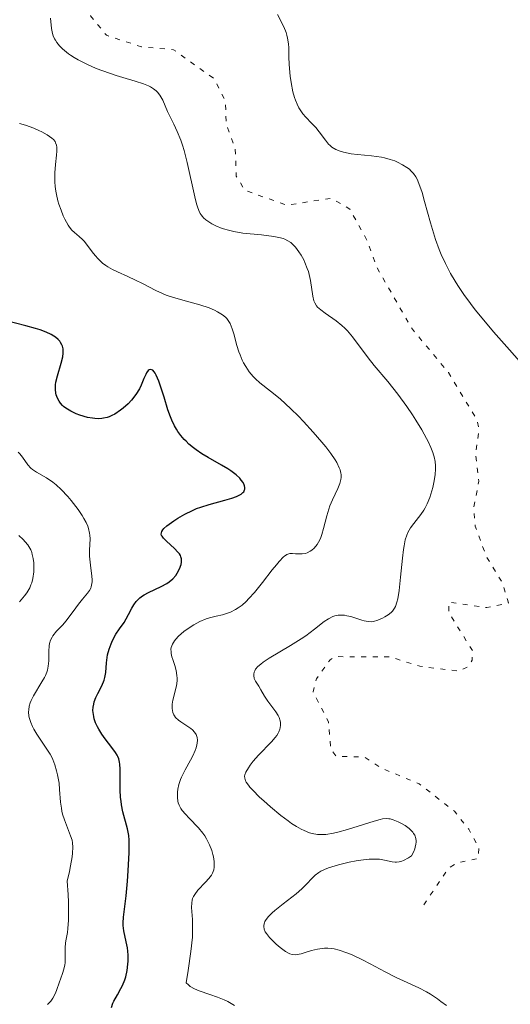
# Model space of a CAD drawing. Units: metres. Extents: x 622061 to 625539, y 4673975 to 4676348.
# Drawn here: x 623862 to 623914, y 4674161 to 4674265 of the extents above; entities that cross this region are included whole.
import ezdxf

# ---------------------------------------------------------------- set-up
doc = ezdxf.new("R2010")
doc.units = ezdxf.units.M
doc.header["$MEASUREMENT"] = 0
doc.linetypes.add('DGN Style 5', pattern=[1.217945, 0.521977, -0.695969])
for name, color, linetype, lineweight in [('Curva de nivel auxiliar', 30, 'DGN Style 5', 0), ('Curva de nivel directora', 30, 'Continuous', 30), ('Curva de nivel intermedia', 30, 'Continuous', 0)]:
    doc.layers.add(name, color=color, linetype=linetype, lineweight=lineweight)

msp = doc.modelspace()

# ---------------------------------------------------------------- linework, layer by layer
at = {"layer": 'Curva de nivel auxiliar', "color": 30, "linetype": 'DGN Style 5', "lineweight": 0, "elevation": 312.5, "flags": 128}
msp.add_lwpolyline([(623904.85, 4674171.64), (623907.51, 4674175.56), (623908.48, 4674176.09), (623910.59, 4674176.51), (623910.66, 4674177.68), (623909.6, 4674179.61), (623908.08, 4674181.51), (623904.38, 4674184.4), (623900.49, 4674186), (623898.56, 4674187.24), (623895.61, 4674187.3), (623895.05, 4674188), (623894.8, 4674190.91), (623893.17, 4674194.09), (623893.53, 4674195.49), (623894.96, 4674197.47), (623895.45, 4674197.82), (623901.39, 4674197.78), (623904.44, 4674196.8), (623908.59, 4674196.29), (623909.56, 4674196.78), (623909.95, 4674197.43), (623909.98, 4674198.46), (623907.48, 4674202.48), (623907.49, 4674203.56), (623911.5, 4674203), (623913.79, 4674203.48), (623913.18, 4674205.55), (623911.43, 4674208.42), (623910.28, 4674211.6), (623910.11, 4674213.42), (623910.66, 4674216.34), (623910.32, 4674219.18), (623910.67, 4674221.81), (623910.46, 4674222.84), (623907.45, 4674227.79), (623903.52, 4674232.53), (623899.88, 4674238.93), (623898.79, 4674241.88), (623897.04, 4674245.03), (623895.11, 4674246.17), (623890.39, 4674245.45), (623885.97, 4674247.01), (623885.07, 4674248.52), (623884.95, 4674251.46), (623884.01, 4674254), (623883.91, 4674256.46), (623882.75, 4674258.77), (623878.44, 4674261.85), (623875.08, 4674262.14), (623871.37, 4674263.38), (623869.68, 4674265.41), (623870.37, 4674267.62), (623870.2, 4674268.54), (623867.96, 4674270.94), (623866.75, 4674271.67), (623865.47, 4674271.97), (623861.16, 4674271.26), (623856.48, 4674270.94), (623855.02, 4674269.43), (623853.38, 4674266.85), (623851.53, 4674266.17), (623849.47, 4674264.15), (623848.6, 4674264.32), (623847.69, 4674265.67), (623845.36, 4674266.58), (623844.55, 4674267.31), (623845.5, 4674269.49), (623845.84, 4674271.43), (623845.55, 4674272.56), (623844.58, 4674273.3), (623842.49, 4674273.05), (623840.5, 4674272.06), (623839.93, 4674271.44), (623839.34, 4674269.23), (623838.49, 4674268.06), (623833.72, 4674267.66), (623832.94, 4674269.98), (623830.63, 4674272.61), (623829.06, 4674273.1), (623826.25, 4674273.29), (623825.32, 4674274.29), (623824.53, 4674276.09), (623823.58, 4674276.54), (623820.97, 4674277.01), (623819.61, 4674278.62), (623818.8, 4674280.81), (623816.55, 4674282.15), (623814.25, 4674285.27), (623813.71, 4674285.67), (623812.41, 4674285.7), (623812.03, 4674286), (623810.78, 4674288.78), (623809.96, 4674288.91), (623805.93, 4674287.5), (623804.85, 4674287.82), (623804.42, 4674288.38), (623804.31, 4674290.59), (623803.51, 4674292.07), (623802.66, 4674292.61), (623800.76, 4674292.59)], dxfattribs=at)
at = {"layer": 'Curva de nivel directora', "color": 30, "linetype": 'Continuous', "lineweight": 30, "elevation": 325, "flags": 128}
for points in [[(623873.65, 4674224.5), (623873.13, 4674224.03), (623872.86, 4674223.82), (623872.24, 4674223.41), (623871.94, 4674223.25), (623871.64, 4674223.12), (623871.45, 4674223.05), (623871.07, 4674222.96), (623870.88, 4674222.93), (623870.51, 4674222.91), (623870.13, 4674222.93), (623869.88, 4674222.96), (623869.37, 4674223.06), (623868.56, 4674223.28), (623868.16, 4674223.43), (623867.59, 4674223.7), (623867.07, 4674224.02), (623866.84, 4674224.21), (623866.72, 4674224.32), (623866.5, 4674224.57), (623866.36, 4674224.77), (623866.19, 4674225.09), (623866.06, 4674225.43), (623866.02, 4674225.61), (623865.97, 4674225.99), (623865.97, 4674226.18), (623865.99, 4674226.48), (623866.03, 4674226.79), (623866.19, 4674227.44), (623866.6, 4674228.77), (623866.76, 4674229.44), (623866.8, 4674229.82), (623866.8, 4674230.01), (623866.78, 4674230.29), (623866.71, 4674230.57), (623866.66, 4674230.7), (623866.52, 4674230.97), (623866.43, 4674231.09), (623866.26, 4674231.28), (623865.98, 4674231.53), (623865.81, 4674231.64), (623865.52, 4674231.82), (623865, 4674232.06), (623864.36, 4674232.29), (623863.89, 4674232.44), (623862.86, 4674232.72), (623860.67, 4674233.28)], [(623871.44, 4674197.72), (623871.49, 4674198), (623871.65, 4674198.59), (623871.86, 4674199.16), (623872.02, 4674199.53), (623872.36, 4674200.18), (623872.75, 4674200.75), (623873.23, 4674201.41), (623873.46, 4674201.79), (623873.69, 4674202.25), (623874.03, 4674202.93), (623874.24, 4674203.28), (623874.49, 4674203.62), (623874.64, 4674203.78), (623874.88, 4674204.01), (623875.16, 4674204.22), (623875.36, 4674204.35), (623875.79, 4674204.59), (623877.14, 4674205.23), (623877.73, 4674205.54), (623877.98, 4674205.7), (623878.38, 4674206.03), (623878.68, 4674206.38), (623878.84, 4674206.62), (623879.08, 4674207.09), (623879.25, 4674207.55), (623879.29, 4674207.78), (623879.3, 4674208.01), (623879.28, 4674208.12), (623879.22, 4674208.36), (623879.17, 4674208.48), (623879.06, 4674208.66), (623878.91, 4674208.85), (623878.53, 4674209.24), (623877.69, 4674209.99), (623877.37, 4674210.32), (623877.23, 4674210.52), (623877.18, 4674210.61), (623877.15, 4674210.75), (623877.2, 4674211.02), (623877.31, 4674211.21), (623877.43, 4674211.34), (623877.75, 4674211.63), (623878.46, 4674212.15), (623878.89, 4674212.43), (623879.63, 4674212.85), (623880.44, 4674213.25), (623880.87, 4674213.43), (623881.31, 4674213.59), (623882.2, 4674213.87), (623883.87, 4674214.33), (623884.58, 4674214.53), (623885.09, 4674214.72), (623885.3, 4674214.81), (623885.57, 4674214.96), (623885.77, 4674215.13), (623885.85, 4674215.21), (623885.95, 4674215.4), (623885.98, 4674215.5), (623885.98, 4674215.65), (623885.95, 4674215.82), (623885.91, 4674215.94), (623885.78, 4674216.19), (623885.59, 4674216.45), (623885.43, 4674216.63), (623885.04, 4674217), (623884.49, 4674217.42), (623884.19, 4674217.62), (623883.52, 4674218.03), (623882.1, 4674218.83), (623881.43, 4674219.23), (623880.83, 4674219.63), (623880.56, 4674219.84), (623880.06, 4674220.25), (623879.76, 4674220.54), (623879.57, 4674220.74), (623879.22, 4674221.14), (623878.91, 4674221.58), (623878.77, 4674221.81), (623878.56, 4674222.17), (623878.27, 4674222.78), (623878.13, 4674223.11), (623877.85, 4674223.87), (623877.44, 4674225.18), (623877.07, 4674226.35), (623876.89, 4674226.87), (623876.62, 4674227.51), (623876.5, 4674227.74), (623876.41, 4674227.86), (623876.25, 4674228.03), (623876.02, 4674228.11), (623875.87, 4674228.06), (623875.77, 4674227.99), (623875.6, 4674227.75), (623875.51, 4674227.58), (623875.32, 4674227.15), (623875.02, 4674226.45), (623874.84, 4674226.07), (623874.48, 4674225.48), (623874.01, 4674224.88), (623873.65, 4674224.5)], [(623871.89, 4674160.81), (623872.05, 4674161.25), (623872.15, 4674161.47), (623872.52, 4674162.15), (623872.89, 4674162.79), (623873.07, 4674163.14), (623873.31, 4674163.72), (623873.4, 4674164.03), (623873.55, 4674164.69), (623873.63, 4674165.38), (623873.65, 4674165.69), (623873.65, 4674166.31), (623873.61, 4674166.76), (623873.57, 4674167.09), (623873.45, 4674167.72), (623873.2, 4674168.9), (623873.13, 4674169.47), (623873.12, 4674169.75), (623873.15, 4674170.34), (623873.44, 4674172.58), (623873.58, 4674174.12), (623873.66, 4674175.21), (623873.75, 4674177.17), (623873.77, 4674178.1), (623873.76, 4674178.46), (623873.72, 4674178.95), (623873.58, 4674179.65), (623873.1, 4674181.45), (623872.95, 4674182.18), (623872.9, 4674182.57), (623872.86, 4674182.96), (623872.81, 4674183.77), (623872.8, 4674185.95), (623872.77, 4674186.46), (623872.74, 4674186.68), (623872.66, 4674187.05), (623872.58, 4674187.27), (623872.51, 4674187.41), (623872.33, 4674187.7), (623871.92, 4674188.24), (623871.23, 4674189.13), (623870.86, 4674189.64), (623870.56, 4674190.15), (623870.41, 4674190.42), (623870.22, 4674190.84), (623870.07, 4674191.27), (623870.02, 4674191.49), (623869.95, 4674191.93), (623869.94, 4674192.15), (623869.96, 4674192.49), (623870.02, 4674192.82), (623870.08, 4674193.05), (623870.25, 4674193.49), (623870.45, 4674193.92), (623870.87, 4674194.75), (623871.12, 4674195.34), (623871.21, 4674195.62), (623871.31, 4674196.15), (623871.38, 4674197.18), (623871.44, 4674197.72)]]:
    msp.add_lwpolyline(points, dxfattribs=at)
at = {"layer": 'Curva de nivel intermedia', "color": 30, "linetype": 'Continuous', "lineweight": 0, "flags": 128}
for points, elevation in [([(623866.13, 4674262.61), (623865.98, 4674262.84), (623865.89, 4674263), (623865.75, 4674263.31), (623865.66, 4674263.57), (623865.56, 4674264.1), (623865.46, 4674265.18)], 315), ([(623914.97, 4674228.98), (623913.9, 4674230.18), (623912.21, 4674232.09), (623911.35, 4674233.09), (623910.28, 4674234.41), (623909.78, 4674235.06), (623909.08, 4674236.01), (623908.45, 4674236.96), (623908.16, 4674237.42), (623907.67, 4674238.25), (623907.45, 4674238.66), (623907.13, 4674239.29), (623906.7, 4674240.26), (623906.49, 4674240.77), (623906.1, 4674241.84), (623905.56, 4674243.6), (623904.94, 4674245.85), (623904.67, 4674246.77), (623904.34, 4674247.75), (623904.15, 4674248.2), (623904.02, 4674248.42), (623903.77, 4674248.78), (623903.49, 4674249.08), (623903.33, 4674249.23), (623903.07, 4674249.43), (623902.6, 4674249.72), (623902.09, 4674249.99), (623901.79, 4674250.11), (623901.29, 4674250.28), (623900.72, 4674250.44), (623900.4, 4674250.5), (623899.35, 4674250.65), (623897.87, 4674250.8), (623897.18, 4674250.88), (623896.38, 4674251.03), (623896.04, 4674251.13), (623895.57, 4674251.33), (623895.16, 4674251.58), (623894.98, 4674251.73), (623894.81, 4674251.9), (623894.48, 4674252.29), (623893.82, 4674253.18), (623893.45, 4674253.64), (623893.01, 4674254.09), (623892.39, 4674254.73), (623892.09, 4674255.09), (623891.8, 4674255.5), (623891.66, 4674255.73), (623891.48, 4674256.1), (623891.31, 4674256.51), (623891.21, 4674256.8), (623891.04, 4674257.41), (623890.85, 4674258.39), (623890.76, 4674259.05), (623890.65, 4674260.29), (623890.62, 4674261.1), (623890.6, 4674262.05), (623890.57, 4674262.47), (623890.48, 4674263.08), (623890.41, 4674263.38), (623890.32, 4674263.67), (623890.07, 4674264.26), (623889.42, 4674265.57)], 310), ([(623904.86, 4674213.27), (623905, 4674213.53), (623905.2, 4674213.94), (623905.48, 4674214.62), (623905.59, 4674214.96), (623905.8, 4674215.66), (623905.92, 4674216.2), (623906.04, 4674216.99), (623906.09, 4674217.64), (623906.08, 4674217.95), (623906.04, 4674218.41), (623905.95, 4674218.88), (623905.88, 4674219.12), (623905.81, 4674219.36), (623905.61, 4674219.88), (623905.35, 4674220.44), (623905.15, 4674220.84), (623904.64, 4674221.74), (623904.02, 4674222.77), (623903.66, 4674223.33), (623903.08, 4674224.19), (623902.1, 4674225.52), (623901.05, 4674226.83), (623899.63, 4674228.52), (623898.99, 4674229.33), (623897.34, 4674231.55), (623896.8, 4674232.18), (623896.52, 4674232.48), (623896.22, 4674232.75), (623895.61, 4674233.25), (623894.45, 4674234.06), (623893.98, 4674234.39), (623893.65, 4674234.69), (623893.53, 4674234.84), (623893.34, 4674235.13), (623893.26, 4674235.35), (623893.15, 4674235.86), (623892.9, 4674237.49), (623892.76, 4674238.13), (623892.67, 4674238.45), (623892.56, 4674238.77), (623892.31, 4674239.4), (623892.18, 4674239.67), (623891.9, 4674240.19), (623891.68, 4674240.54), (623891.32, 4674241.02), (623890.98, 4674241.36), (623890.81, 4674241.5), (623890.52, 4674241.69), (623890.19, 4674241.85), (623890.01, 4674241.92), (623889.72, 4674242.01), (623889.03, 4674242.15), (623887.72, 4674242.31), (623885.75, 4674242.51), (623884.8, 4674242.66), (623884.37, 4674242.76), (623883.57, 4674242.99), (623882.89, 4674243.27), (623882.49, 4674243.47), (623882.26, 4674243.61), (623881.85, 4674243.9), (623881.6, 4674244.12), (623881.49, 4674244.24), (623881.35, 4674244.43), (623881.26, 4674244.57), (623881.1, 4674244.89), (623880.96, 4674245.28), (623880.87, 4674245.59), (623880.68, 4674246.34), (623879.88, 4674249.94), (623879.56, 4674251.2), (623879.38, 4674251.77), (623879.2, 4674252.3), (623878.83, 4674253.22), (623878.46, 4674254.01), (623878.01, 4674254.91), (623877.81, 4674255.32), (623877.3, 4674256.51), (623877.11, 4674256.87), (623877, 4674257.04), (623876.75, 4674257.37), (623876.6, 4674257.52), (623876.34, 4674257.73), (623876.03, 4674257.92), (623875.8, 4674258.03), (623875.29, 4674258.25), (623874.41, 4674258.54), (623873.1, 4674258.92), (623872.4, 4674259.13), (623870.99, 4674259.61), (623870.29, 4674259.88), (623869.29, 4674260.32), (623868.38, 4674260.78), (623867.96, 4674261.02), (623867.58, 4674261.26), (623867.35, 4674261.43), (623866.93, 4674261.76), (623866.74, 4674261.93), (623866.4, 4674262.27), (623866.13, 4674262.61)], 315), ([(623866, 4674252.03), (623865.94, 4674252.15), (623865.76, 4674252.37), (623865.59, 4674252.53), (623865.12, 4674252.86), (623864.55, 4674253.17), (623864.23, 4674253.33), (623863.69, 4674253.57), (623862.82, 4674253.88), (623862.2, 4674254.05)], 320), ([(623890.73, 4674208.7), (623890.99, 4674208.71), (623891.31, 4674208.68), (623891.77, 4674208.65), (623892.01, 4674208.65), (623892.37, 4674208.71), (623892.56, 4674208.77), (623892.88, 4674208.94), (623893.04, 4674209.05), (623893.27, 4674209.26), (623893.59, 4674209.65), (623893.87, 4674210.13), (623893.99, 4674210.4), (623894.1, 4674210.69), (623894.28, 4674211.32), (623894.62, 4674212.69), (623894.82, 4674213.38), (623894.95, 4674213.72), (623895.23, 4674214.36), (623895.79, 4674215.55), (623895.99, 4674216.08), (623896.1, 4674216.51), (623896.12, 4674216.72), (623896.12, 4674217.03), (623896.1, 4674217.19), (623896.02, 4674217.51), (623895.93, 4674217.75), (623895.67, 4674218.29), (623895.49, 4674218.59), (623895.06, 4674219.24), (623894.52, 4674219.94), (623894.11, 4674220.45), (623893.19, 4674221.51), (623892.16, 4674222.62), (623891.63, 4674223.18), (623890.82, 4674223.97), (623889.68, 4674225.02), (623888.68, 4674225.82), (623887.56, 4674226.69), (623887.08, 4674227.12), (623886.86, 4674227.36), (623886.44, 4674227.87), (623886.06, 4674228.43), (623885.84, 4674228.83), (623885.7, 4674229.1), (623885.46, 4674229.66), (623885.34, 4674229.99), (623885.13, 4674230.64), (623884.79, 4674231.88), (623884.64, 4674232.4), (623884.42, 4674232.96), (623884.29, 4674233.19), (623884.07, 4674233.49), (623883.94, 4674233.63), (623883.62, 4674233.88), (623883.08, 4674234.21), (623882.75, 4674234.37), (623882.2, 4674234.6), (623881.21, 4674234.93), (623880.06, 4674235.24), (623878.44, 4674235.7), (623877.65, 4674235.97), (623877.28, 4674236.13), (623876.56, 4674236.46), (623875.16, 4674237.18), (623874.42, 4674237.55), (623873.62, 4674237.91), (623872.54, 4674238.41), (623872.02, 4674238.67), (623871.52, 4674238.95), (623871.29, 4674239.1), (623870.96, 4674239.34), (623870.67, 4674239.6), (623870.49, 4674239.77), (623870.16, 4674240.14), (623869.87, 4674240.51), (623869.36, 4674241.21), (623869.01, 4674241.65), (623868.83, 4674241.83), (623868.47, 4674242.14), (623867.98, 4674242.55), (623867.72, 4674242.81), (623867.47, 4674243.14), (623867.34, 4674243.33), (623866.98, 4674243.96), (623866.81, 4674244.32), (623866.57, 4674244.92), (623866.35, 4674245.56), (623866.25, 4674245.9), (623866.09, 4674246.57), (623866.02, 4674246.92), (623865.95, 4674247.42), (623865.91, 4674247.92), (623865.9, 4674248.24), (623865.91, 4674248.86), (623865.98, 4674249.73), (623866.09, 4674250.72), (623866.13, 4674251.13), (623866.12, 4674251.58), (623866.09, 4674251.78), (623866, 4674252.03)], 320), ([(623866.11, 4674200.51), (623866.75, 4674201.19), (623867.08, 4674201.56), (623867.55, 4674202.16), (623868.13, 4674202.97), (623868.42, 4674203.36), (623868.85, 4674203.88), (623869.36, 4674204.5), (623869.56, 4674204.79), (623869.7, 4674205.04), (623869.75, 4674205.17), (623869.8, 4674205.37), (623869.85, 4674205.71), (623869.85, 4674205.9), (623869.83, 4674206.34), (623869.73, 4674207.16), (623869.59, 4674208.42), (623869.57, 4674209.05), (623869.63, 4674210.23), (623869.61, 4674210.64), (623869.58, 4674210.86), (623869.48, 4674211.32), (623869.39, 4674211.57), (623869.22, 4674211.97), (623868.99, 4674212.4), (623868.81, 4674212.71), (623868.38, 4674213.34), (623867.64, 4674214.29), (623867.28, 4674214.7), (623866.57, 4674215.45), (623866.05, 4674215.93), (623865.69, 4674216.23), (623865.03, 4674216.69), (623863.97, 4674217.29), (623863.56, 4674217.56), (623863.39, 4674217.71), (623863.08, 4674218.07), (623862.52, 4674218.85), (623862.21, 4674219.23), (623862.04, 4674219.4)], 330), ([(623900.25, 4674180.63), (623899.62, 4674180.46), (623896.81, 4674179.58), (623895.79, 4674179.31), (623895.31, 4674179.2), (623894.52, 4674179.07), (623894.15, 4674179.04), (623893.62, 4674179.06), (623893.08, 4674179.15), (623892.8, 4674179.23), (623892.22, 4674179.46), (623891.92, 4674179.61), (623891.43, 4674179.89), (623890.9, 4674180.23), (623890.54, 4674180.49), (623889.78, 4674181.06), (623888.66, 4674181.98), (623887.96, 4674182.61), (623887.53, 4674183), (623886.82, 4674183.72), (623886.51, 4674184.05), (623886.36, 4674184.25), (623886.12, 4674184.58), (623886.05, 4674184.73), (623885.96, 4674184.99), (623885.95, 4674185.21), (623885.98, 4674185.35), (623886.09, 4674185.63), (623886.36, 4674186.1), (623886.53, 4674186.36), (623886.83, 4674186.78), (623887.4, 4674187.44), (623888.78, 4674188.82), (623889.17, 4674189.28), (623889.33, 4674189.51), (623889.47, 4674189.73), (623889.54, 4674189.88), (623889.65, 4674190.17), (623889.69, 4674190.31), (623889.73, 4674190.59), (623889.72, 4674190.87), (623889.69, 4674191.05), (623889.58, 4674191.41), (623889.48, 4674191.61), (623889.24, 4674192.01), (623888.39, 4674193.13), (623888.05, 4674193.64), (623887.66, 4674194.33), (623887.43, 4674194.7), (623887.09, 4674195.23), (623886.97, 4674195.51), (623886.91, 4674195.82), (623886.91, 4674195.97), (623886.96, 4674196.19), (623887.01, 4674196.31), (623887.11, 4674196.48), (623887.34, 4674196.76), (623887.66, 4674197.04), (623887.92, 4674197.24), (623888.54, 4674197.65), (623890.8, 4674198.98), (623891.92, 4674199.68), (623892.42, 4674200.03), (623893.31, 4674200.71), (623894.33, 4674201.51), (623894.8, 4674201.81), (623895.25, 4674202.04), (623895.48, 4674202.12), (623895.82, 4674202.18), (623896.05, 4674202.2), (623896.5, 4674202.18), (623896.73, 4674202.14), (623897.16, 4674202.04), (623898.32, 4674201.65), (623898.55, 4674201.59), (623898.97, 4674201.51), (623899.33, 4674201.5), (623899.55, 4674201.53), (623900, 4674201.66), (623900.49, 4674201.87), (623900.73, 4674202), (623901.09, 4674202.23), (623901.41, 4674202.49), (623901.55, 4674202.63), (623901.78, 4674202.94), (623901.87, 4674203.12), (623902.02, 4674203.55), (623902.1, 4674203.9), (623902.24, 4674204.81), (623902.38, 4674206.19), (623902.59, 4674208.22), (623902.7, 4674209.12), (623902.77, 4674209.5), (623902.9, 4674210.14), (623903.06, 4674210.64), (623903.17, 4674210.92), (623903.44, 4674211.39), (623903.79, 4674211.86), (623904.3, 4674212.48), (623904.54, 4674212.8), (623904.86, 4674213.27)], 315), ([(623862.18, 4674203.61), (623862.71, 4674204.23), (623862.96, 4674204.55), (623863.18, 4674204.9), (623863.28, 4674205.09), (623863.4, 4674205.4), (623863.48, 4674205.61), (623863.59, 4674206.07), (623863.69, 4674206.78), (623863.71, 4674207.1), (623863.7, 4674207.73), (623863.64, 4674208.18), (623863.54, 4674208.59), (623863.48, 4674208.79), (623863.37, 4674209.07), (623863.28, 4674209.25), (623863.06, 4674209.6), (623862.8, 4674209.94), (623862.59, 4674210.16), (623862.1, 4674210.6)], 335), ([(623880.41, 4674172.14), (623880.46, 4674172.29), (623880.55, 4674172.51), (623880.68, 4674172.73), (623881.02, 4674173.17), (623881.82, 4674174.02), (623882.18, 4674174.41), (623882.45, 4674174.78), (623882.55, 4674174.97), (623882.68, 4674175.34), (623882.73, 4674175.61), (623882.74, 4674175.8), (623882.72, 4674176.22), (623882.65, 4674176.7), (623882.59, 4674176.95), (623882.48, 4674177.35), (623882.25, 4674177.98), (623881.94, 4674178.6), (623881.75, 4674178.9), (623881.54, 4674179.2), (623881.08, 4674179.76), (623880.11, 4674180.76), (623879.69, 4674181.2), (623879.36, 4674181.6), (623879.23, 4674181.79), (623879.04, 4674182.16), (623878.95, 4674182.41), (623878.91, 4674182.58), (623878.86, 4674182.94), (623878.86, 4674183.32), (623878.87, 4674183.52), (623878.91, 4674183.84), (623879.02, 4674184.33), (623879.19, 4674184.84), (623879.29, 4674185.1), (623879.67, 4674185.89), (623880.24, 4674186.9), (623880.48, 4674187.36), (623880.74, 4674187.92), (623880.83, 4674188.18), (623880.92, 4674188.53), (623880.94, 4674188.7), (623880.96, 4674189.02), (623880.93, 4674189.28), (623880.89, 4674189.4), (623880.82, 4674189.59), (623880.66, 4674189.85), (623880.43, 4674190.1), (623880.28, 4674190.22), (623879.74, 4674190.59), (623879.21, 4674190.93), (623878.97, 4674191.11), (623878.66, 4674191.41), (623878.54, 4674191.58), (623878.48, 4674191.69), (623878.38, 4674191.94), (623878.31, 4674192.33), (623878.3, 4674192.61), (623878.31, 4674192.81), (623878.38, 4674193.22), (623878.75, 4674194.73), (623878.82, 4674195.27), (623878.82, 4674195.54), (623878.8, 4674195.82), (623878.71, 4674196.36), (623878.57, 4674196.87), (623878.36, 4674197.5), (623878.28, 4674197.78), (623878.2, 4674198.15), (623878.18, 4674198.31), (623878.17, 4674198.6), (623878.2, 4674198.78), (623878.32, 4674199.12), (623878.54, 4674199.48), (623878.69, 4674199.66), (623878.97, 4674199.96), (623879.54, 4674200.46), (623880.21, 4674200.94), (623880.6, 4674201.18), (623881.23, 4674201.52), (623881.9, 4674201.81), (623882.24, 4674201.92), (623882.95, 4674202.1), (623883.6, 4674202.24), (623883.93, 4674202.34), (623884.44, 4674202.52), (623884.98, 4674202.78), (623885.25, 4674202.95), (623885.67, 4674203.26), (623886.1, 4674203.65), (623886.39, 4674203.94), (623886.98, 4674204.59), (623887.84, 4674205.64), (623888.87, 4674206.97), (623889.3, 4674207.52), (623889.58, 4674207.86), (623890.04, 4674208.33), (623890.17, 4674208.43), (623890.4, 4674208.59), (623890.6, 4674208.67), (623890.73, 4674208.7)], 320), ([(623865.15, 4674161.11), (623865.36, 4674161.32), (623865.48, 4674161.48), (623865.7, 4674161.8), (623865.98, 4674162.33), (623866.13, 4674162.69), (623866.39, 4674163.4), (623866.74, 4674164.39), (623866.88, 4674164.85), (623866.98, 4674165.3), (623867.01, 4674165.52), (623867.02, 4674166.17), (623867.01, 4674167.11), (623867.06, 4674167.63), (623867.13, 4674168.02), (623867.24, 4674168.7), (623867.29, 4674169.14), (623867.35, 4674170.01), (623867.36, 4674170.56), (623867.35, 4674171.9), (623867.31, 4674172.71), (623867.22, 4674174.14), (623867.45, 4674175.16), (623867.57, 4674175.74), (623867.73, 4674176.69), (623867.77, 4674177.08), (623867.81, 4674177.71), (623867.78, 4674178.19), (623867.73, 4674178.45), (623867.58, 4674178.92), (623866.93, 4674180.59), (623866.74, 4674181.19), (623866.67, 4674181.5), (623866.61, 4674181.82), (623866.52, 4674182.47), (623866.42, 4674183.79), (623866.36, 4674184.46), (623866.21, 4674185.34), (623866.11, 4674185.77), (623865.92, 4674186.39), (623865.69, 4674186.98), (623865.56, 4674187.27), (623865.41, 4674187.54), (623865.09, 4674188.07), (623864.38, 4674189.1), (623864.02, 4674189.64), (623863.7, 4674190.17), (623863.56, 4674190.44), (623863.38, 4674190.86), (623863.24, 4674191.3), (623863.19, 4674191.53), (623863.15, 4674191.99), (623863.16, 4674192.22), (623863.22, 4674192.58), (623863.33, 4674192.94), (623863.43, 4674193.19), (623863.67, 4674193.68), (623864.56, 4674195.15), (623864.82, 4674195.61), (623864.93, 4674195.84), (623865.06, 4674196.17), (623865.13, 4674196.39), (623865.22, 4674196.81), (623865.29, 4674197.39), (623865.29, 4674198.4), (623865.32, 4674198.95), (623865.36, 4674199.2), (623865.47, 4674199.54), (623865.62, 4674199.87), (623865.72, 4674200.03), (623866.11, 4674200.51)], 330), ([(623907.25, 4674161), (623906.67, 4674161.45), (623906.3, 4674161.72), (623905.56, 4674162.2), (623905.14, 4674162.44), (623904.33, 4674162.87), (623901.94, 4674163.97), (623900.77, 4674164.57), (623899.2, 4674165.42), (623898.39, 4674165.84), (623897.29, 4674166.36), (623896.74, 4674166.58), (623895.92, 4674166.85), (623895.38, 4674166.98), (623895.12, 4674167.02), (623894.73, 4674167.05), (623894.36, 4674167.05), (623894.12, 4674167.03), (623893.65, 4674166.97), (623893, 4674166.81), (623892.24, 4674166.57), (623891.91, 4674166.47), (623891.49, 4674166.38), (623891.3, 4674166.37), (623890.95, 4674166.4), (623890.73, 4674166.47), (623890.58, 4674166.53), (623890.27, 4674166.71), (623889.69, 4674167.14), (623889.29, 4674167.48), (623889.03, 4674167.72), (623888.58, 4674168.19), (623888.25, 4674168.61), (623888.13, 4674168.8), (623888.01, 4674169.07), (623887.97, 4674169.34), (623887.98, 4674169.48), (623888.04, 4674169.73), (623888.09, 4674169.87), (623888.21, 4674170.07), (623888.48, 4674170.42), (623888.87, 4674170.8), (623889.12, 4674171.02), (623890.03, 4674171.73), (623891.39, 4674172.79), (623891.98, 4674173.32), (623892.47, 4674173.83), (623893.06, 4674174.46), (623893.38, 4674174.75), (623893.77, 4674175.03), (623893.99, 4674175.17), (623894.37, 4674175.36), (623894.81, 4674175.54), (623895.14, 4674175.65), (623895.84, 4674175.86), (623896.97, 4674176.13), (623897.72, 4674176.27), (623898.2, 4674176.34), (623899.08, 4674176.44), (623899.49, 4674176.46), (623900.18, 4674176.44), (623900.71, 4674176.36), (623901.51, 4674176.18), (623901.82, 4674176.14), (623901.99, 4674176.14), (623902.25, 4674176.17), (623902.54, 4674176.25), (623902.7, 4674176.31), (623903.25, 4674176.59), (623903.57, 4674176.79), (623903.8, 4674177.25), (623903.9, 4674177.53), (623903.96, 4674177.71), (623904.03, 4674178.03), (623904.05, 4674178.25), (623904.05, 4674178.39), (623904.01, 4674178.64), (623903.9, 4674178.97), (623903.78, 4674179.17), (623903.69, 4674179.29), (623903.49, 4674179.52), (623903.3, 4674179.69), (623902.88, 4674180), (623902.44, 4674180.26), (623902.15, 4674180.4), (623901.61, 4674180.61), (623901.3, 4674180.7), (623901.15, 4674180.72), (623900.91, 4674180.73), (623900.5, 4674180.69), (623900.25, 4674180.63)], 315), ([(623884.88, 4674161.02), (623884.18, 4674161.42), (623883.77, 4674161.62), (623883.07, 4674161.91), (623882.27, 4674162.18), (623881.16, 4674162.56), (623880.65, 4674162.78), (623880.2, 4674163.03), (623880.02, 4674163.18), (623879.79, 4674163.42), (623880, 4674164.69), (623880.28, 4674166.72), (623880.43, 4674168.21), (623880.46, 4674168.96), (623880.46, 4674169.39), (623880.44, 4674170.1), (623880.35, 4674171.34), (623880.36, 4674171.83), (623880.41, 4674172.14)], 320)]:
    msp.add_lwpolyline(points, dxfattribs=dict(at, elevation=elevation))

doc.saveas('drawing.dxf')
